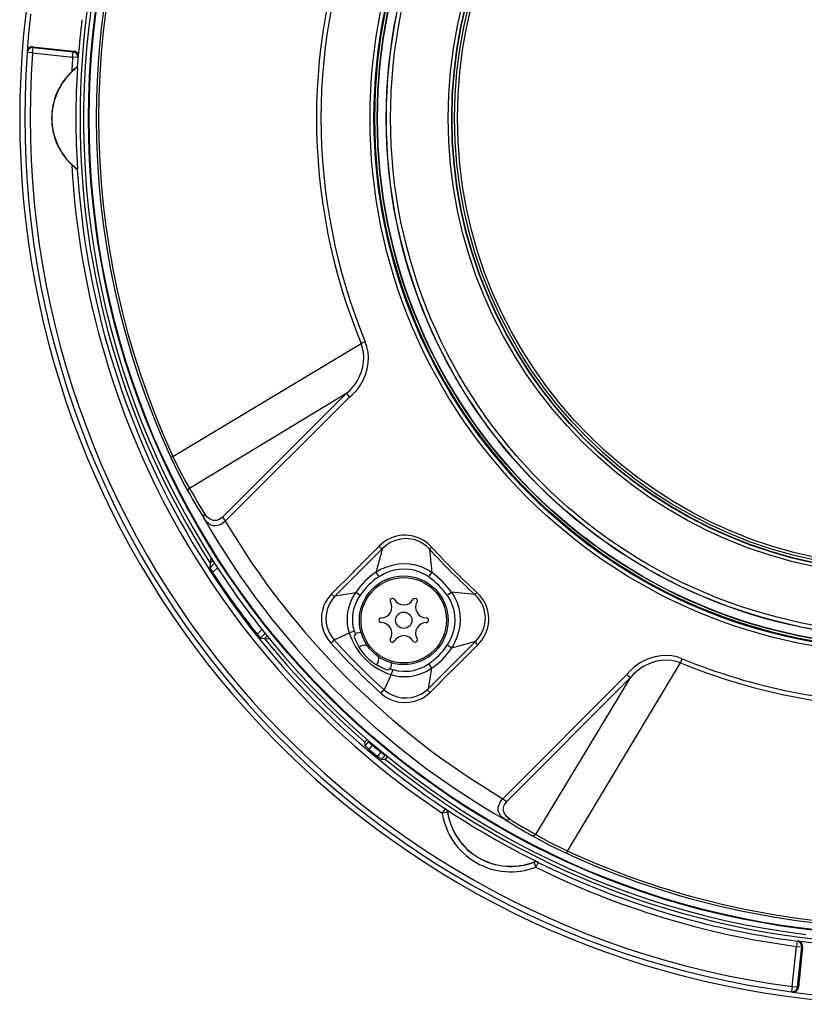
# Model space of a CAD drawing. Units: millimetres. Extents: x 2403 to 2539, y 277 to 395.
# Drawn here: x 2458 to 2466, y 345 to 354 of the extents above; entities that cross this region are included whole.
import ezdxf

# ---------------------------------------------------------------- set-up
doc = ezdxf.new("R2010")
doc.units = ezdxf.units.MM
doc.layers.add('GAIKEI', color=7, linetype='Continuous')

msp = doc.modelspace()

# ---------------------------------------------------------------- linework, layer by layer
at = {"layer": 'GAIKEI', "color": 1}
for p, q in [((2458.46024397, 354.06387196), (2458.46546247, 354.11353016)), ((2458.46314307, 354.12181566), (2458.84363327, 354.08182236)), ((2458.46314307, 354.12181566), (2458.46546247, 354.11353016)), ((2458.46546247, 354.11353016), (2458.84039227, 354.07412276)), ((2458.40809857, 354.07584096), (2458.41039047, 354.06759506)), ((2458.46024397, 354.06387196), (2458.41039047, 354.06759506)), ((2458.46024397, 354.06387196), (2458.83517377, 354.02446456)), ((2458.83517377, 354.02446456), (2458.84039227, 354.07412276)), ((2458.88503337, 354.02081166), (2458.83517377, 354.02446456)), ((2458.84363327, 354.08182236), (2458.84039227, 354.07412276)), ((2458.88823157, 354.02837386), (2458.88503337, 354.02081166)), ((2458.87482217, 353.92946036), (2458.83970257, 353.90116446)), ((2458.87847207, 353.93195666), (2458.87482217, 353.92946036)), ((2458.87905197, 353.93224656), (2458.87847207, 353.93195666)), ((2458.88025437, 353.93159956), (2458.87905197, 353.93224656)), ((2458.83970257, 353.90116446), (2458.82643357, 353.88904286)), ((2458.82643357, 353.01661246), (2458.86015847, 352.98732776)), ((2458.86015847, 352.98732776), (2458.87819137, 352.97387556)), ((2458.87819137, 352.97387556), (2458.87892377, 352.97344526)), ((2458.87892377, 352.97344526), (2458.87905197, 352.97340866)), ((2458.87905197, 352.97340866), (2458.88025437, 352.97405566)), ((2459.77502207, 350.28427296), (2461.53776017, 351.34361746)), ((2461.57635267, 351.35956286), (2461.53776017, 351.34361746)), ((2461.55123367, 351.30298016), (2461.53776017, 351.34361746)), ((2461.59208757, 351.31210496), (2461.57635267, 351.35956286)), ((2461.55959847, 351.26041126), (2461.55123367, 351.30298016)), ((2461.56280587, 351.21607836), (2461.55959847, 351.26041126)), ((2461.60176767, 351.26268476), (2461.59208757, 351.31210496)), ((2461.60538407, 351.21168386), (2461.60176767, 351.26268476)), ((2461.55278697, 351.12126636), (2461.56074597, 351.17022876)), ((2461.56074597, 351.17022876), (2461.56280587, 351.21607836)), ((2461.59420547, 351.10658436), (2461.60289987, 351.15950796)), ((2461.60289987, 351.15950796), (2461.60538407, 351.21168386)), ((2461.51698377, 351.02062246), (2461.53858107, 351.07160506)), ((2461.53858107, 351.07160506), (2461.55278697, 351.12126636)), ((2461.57799757, 351.05032516), (2461.59420547, 351.10658436)), ((2461.46951677, 350.94637316), (2461.48768687, 350.97088186)), ((2461.48768687, 350.97088186), (2461.50333017, 350.99549726)), ((2461.50333017, 350.99549726), (2461.51698377, 351.02062246)), ((2461.53835827, 350.96601116), (2461.55293347, 350.99227156)), ((2461.55293347, 350.99227156), (2461.56655347, 351.02116866)), ((2461.56655347, 351.02116866), (2461.57799757, 351.05032516)), ((2459.92840957, 349.98917706), (2461.40286937, 350.87905136)), ((2461.40286937, 350.87905136), (2460.24042437, 349.71835806)), ((2461.40286937, 350.87905136), (2461.42680127, 350.90028546)), ((2461.42680127, 350.90028546), (2461.44919207, 350.92280446)), ((2461.44919207, 350.92280446), (2461.46951677, 350.94637316)), ((2461.45380017, 350.86323406), (2461.47899547, 350.88782216)), ((2461.47899547, 350.88782216), (2461.50159377, 350.91349656)), ((2461.50159377, 350.91349656), (2461.52175057, 350.94027576)), ((2461.52175057, 350.94027576), (2461.53835827, 350.96601116)), ((2461.42681347, 350.84033676), (2460.26517407, 349.67949086)), ((2461.42681047, 350.84033676), (2461.45380017, 350.86323406)), ((2459.75483167, 350.27460186), (2459.77502207, 350.28427296)), ((2459.75483167, 350.27460186), (2459.82021257, 350.13783126)), ((2459.77502207, 350.28427296), (2459.83566667, 350.15739306)), ((2459.83566667, 350.15739306), (2459.89672927, 350.04412706)), ((2459.82021257, 350.13783126), (2459.88745497, 350.00887006)), ((2459.88745497, 350.00887006), (2459.92044747, 349.94970266)), ((2459.89672927, 350.04412706), (2459.92840957, 349.98917706)), ((2459.91785967, 349.96475086), (2459.92027967, 349.97518176)), ((2459.91816477, 349.95694746), (2459.91785967, 349.96475086)), ((2459.92044747, 349.94970266), (2459.91816477, 349.95694746)), ((2459.92027967, 349.97518176), (2459.92841257, 349.98917706)), ((2460.06315077, 349.71855336), (2460.06534197, 349.72902386)), ((2460.06366037, 349.71081406), (2460.06315077, 349.71855336)), ((2460.06615977, 349.70371566), (2460.06366037, 349.71081406)), ((2460.06534197, 349.72902386), (2460.07321847, 349.74321156)), ((2460.08681407, 349.67585616), (2460.06615977, 349.70371566)), ((2460.09487077, 349.71735096), (2460.07321547, 349.74320846)), ((2460.11592477, 349.70023976), (2460.09487077, 349.71735096)), ((2460.13652727, 349.68980276), (2460.11592477, 349.70023976)), ((2460.15447157, 349.68524646), (2460.13652727, 349.68980276)), ((2460.16974557, 349.68449876), (2460.15447157, 349.68524646)), ((2460.18304827, 349.68614366), (2460.16974557, 349.68449876)), ((2460.20852737, 349.69527456), (2460.18304827, 349.68614366)), ((2460.22322457, 349.70422536), (2460.20852737, 349.69527456)), ((2460.24042437, 349.71835806), (2460.22322457, 349.70422536)), ((2460.26517107, 349.67949086), (2460.24334177, 349.66143356)), ((2460.11120067, 349.65384996), (2460.08681407, 349.67585616)), ((2460.13382337, 349.64147816), (2460.11120067, 349.65384996)), ((2460.15440747, 349.63578356), (2460.13382337, 349.64147816)), ((2460.17273937, 349.63466356), (2460.15440747, 349.63578356)), ((2460.18940807, 349.63664106), (2460.17273937, 349.63466356)), ((2460.20571057, 349.64120046), (2460.18940807, 349.63664106)), ((2460.22314837, 349.64889386), (2460.20571057, 349.64120046)), ((2460.24334177, 349.66143356), (2460.22314837, 349.64889386)), ((2461.78117447, 349.50247366), (2461.75416637, 349.48509386)), ((2461.80955577, 349.51702746), (2461.78117447, 349.50247366)), ((2461.83854137, 349.52860586), (2461.80955577, 349.51702746)), ((2461.85802987, 349.49887556), (2461.81558607, 349.48060166)), ((2461.86802437, 349.53737656), (2461.83854137, 349.52860586)), ((2461.90471567, 349.51081406), (2461.85802987, 349.49887556)), ((2461.89700697, 349.54320236), (2461.86802437, 349.53737656)), ((2461.92575147, 349.54634266), (2461.89700697, 349.54320236)), ((2461.95310747, 349.51514146), (2461.90471567, 349.51081406)), ((2461.95371477, 349.54696516), (2461.92575147, 349.54634266)), ((2461.97765267, 349.51433886), (2461.95310747, 349.51514146)), ((2461.98108597, 349.54530506), (2461.95371477, 349.54696516)), ((2462.00216447, 349.51151596), (2461.97765267, 349.51433886)), ((2462.00741037, 349.54156966), (2461.98108597, 349.54530506)), ((2462.02632517, 349.50669416), (2462.00216447, 349.51151596)), ((2462.03289567, 349.53588116), (2462.00741037, 349.54156966)), ((2462.05011667, 349.49987356), (2462.02632517, 349.50669416)), ((2462.08060377, 349.51929486), (2462.03289567, 349.53588116)), ((2462.08550487, 349.48556386), (2462.05011667, 349.49987356)), ((2462.12427747, 349.49644336), (2462.08060377, 349.51929486)), ((2462.16326977, 349.46829696), (2462.12427747, 349.49644336)), ((2461.70418777, 349.44171616), (2461.48828507, 349.22612776)), ((2461.67837907, 349.20055706), (2461.74142227, 349.42618276)), ((2461.72828447, 349.46463186), (2461.70418777, 349.44171616)), ((2461.75416637, 349.48509386), (2461.72828447, 349.46463186)), ((2461.77645037, 349.45618146), (2461.74142227, 349.42618276)), ((2461.81558607, 349.48060166), (2461.77645037, 349.45618146)), ((2462.11895517, 349.46677106), (2462.08550487, 349.48556386)), ((2462.14985117, 349.44376996), (2462.11895517, 349.46677106)), ((2462.17757947, 349.41691756), (2462.14985117, 349.44376996)), ((2462.19759287, 349.43507856), (2462.16326977, 349.46829696)), ((2462.18982927, 349.42805036), (2462.17757947, 349.41691756)), ((2462.17757947, 349.41691756), (2462.19890207, 349.19781966)), ((2462.19761117, 349.43509386), (2462.18982927, 349.42805036)), ((2460.12980906, 349.33712119), (2460.12397077, 349.28431876)), ((2460.12397077, 349.28431876), (2460.11921607, 349.24002546)), ((2460.1635037, 349.2843131), (2460.11921607, 349.24002546)), ((2460.11921607, 349.24002546), (2460.11925277, 349.23987596)), ((2460.11925277, 349.23987596), (2460.11959147, 349.23917406)), ((2460.11959147, 349.23917406), (2460.12252727, 349.23413866)), ((2460.12252727, 349.23413866), (2460.14647137, 349.19658066)), ((2460.1480568, 349.30840479), (2460.12397077, 349.28431876)), ((2460.1913163, 349.24142559), (2460.14647137, 349.19658066)), ((2461.48500437, 349.22295396), (2461.47159497, 349.20954456)), ((2461.48827587, 349.22611866), (2461.48500437, 349.22295696)), ((2461.72594067, 349.22759876), (2461.67837907, 349.20055706)), ((2461.77634347, 349.24917776), (2461.72594067, 349.22759876)), ((2461.82892837, 349.26501936), (2461.77634347, 349.24917776)), ((2461.84755017, 349.21828786), (2461.80280527, 349.20571766)), ((2461.88301467, 349.27485826), (2461.82892837, 349.26501936)), ((2461.89340587, 349.22603316), (2461.84755017, 349.21828786)), ((2461.93790967, 349.27846236), (2461.88301467, 349.27485826)), ((2461.93979567, 349.22878286), (2461.89340587, 349.22603316)), ((2461.99328377, 349.27559676), (2461.93790967, 349.27846236)), ((2461.98710707, 349.22629256), (2461.93979567, 349.22878286)), ((2462.03370127, 349.21836106), (2461.98710707, 349.22629256)), ((2462.04793777, 349.26607526), (2461.99328377, 349.27559676)), ((2462.07891617, 349.20498516), (2462.03370127, 349.21836106)), ((2462.10100777, 349.24984906), (2462.04793777, 349.26607526)), ((2462.15162127, 349.22701276), (2462.10100777, 349.24984906)), ((2462.19890207, 349.19781966), (2462.15162127, 349.22701276)), ((2461.46455147, 349.20237286), (2461.25771867, 348.99496936)), ((2461.46457287, 349.20239426), (2461.47159497, 349.20954456)), ((2461.70548167, 349.15869616), (2461.67837907, 349.20055706)), ((2461.75257647, 349.18516706), (2461.70548167, 349.15869616)), ((2461.80280527, 349.20571766), (2461.75257647, 349.18516706)), ((2462.12209237, 349.18624436), (2462.07891617, 349.20498516)), ((2462.14655527, 349.17261826), (2462.12209237, 349.18624436)), ((2462.16994097, 349.15721906), (2462.14655527, 349.17261826)), ((2462.16994097, 349.15721906), (2462.19890207, 349.19781966)), ((2461.22307507, 348.95184186), (2461.20432507, 348.92094896)), ((2461.23951487, 348.97394276), (2461.22307507, 348.95184186)), ((2461.25771867, 348.99496936), (2461.23951487, 348.97394276)), ((2461.26481707, 348.94385546), (2461.24136427, 348.90545516)), ((2461.29509657, 348.97969226), (2461.26481707, 348.94385546)), ((2461.27316967, 348.98298816), (2461.27859877, 348.98030566)), ((2461.29509657, 348.97969226), (2461.48613047, 349.01129016)), ((2461.43351517, 348.90635846), (2461.45650407, 348.96053936)), ((2461.45650407, 348.96053936), (2461.48613047, 349.01129016)), ((2461.48398207, 348.89958966), (2461.50333017, 348.94278426)), ((2461.52746657, 348.98342756), (2461.48613047, 349.01129016)), ((2461.50333017, 348.94278426), (2461.52746957, 348.98343066)), ((2462.34278947, 348.98436756), (2462.38339307, 349.01332876)), ((2462.34278947, 348.98436756), (2462.34982677, 348.97415026)), ((2462.34982677, 348.97415026), (2462.37305677, 348.93406536)), ((2462.38339307, 349.01332876), (2462.41258927, 348.96604476)), ((2462.60248797, 348.99200606), (2462.38339307, 349.01332876)), ((2462.41258927, 348.96604476), (2462.43542247, 348.91543446)), ((2462.61362077, 349.00425886), (2462.60248797, 348.99200606)), ((2462.62627337, 348.96783306), (2462.60248797, 348.99200606)), ((2462.62064897, 349.01202256), (2462.61362077, 349.00425886)), ((2462.65279307, 348.97897506), (2462.62064897, 349.01202256)), ((2462.64713207, 348.94114546), (2462.62627337, 348.96783306)), ((2462.66480477, 348.91235516), (2462.64713207, 348.94114546)), ((2462.68018567, 348.94163076), (2462.65279307, 348.97897506)), ((2462.70357737, 348.89796616), (2462.68018567, 348.94163076)), ((2461.17790297, 348.85472886), (2461.16749037, 348.80352646)), ((2461.18932267, 348.88852096), (2461.17790297, 348.85472886)), ((2461.20432507, 348.92094896), (2461.18932267, 348.88852096)), ((2461.22321847, 348.86199206), (2461.21198497, 348.81628586)), ((2461.24136427, 348.90545516), (2461.22321847, 348.86199206)), ((2461.41049577, 348.80349596), (2461.41902237, 348.85573286)), ((2461.41902237, 348.85573286), (2461.43351517, 348.90635846)), ((2461.46266857, 348.81960926), (2461.46975477, 348.85433216)), ((2461.46975477, 348.85433216), (2461.48398207, 348.89958966)), ((2462.37305677, 348.93406536), (2462.39125137, 348.89142016)), ((2462.39125137, 348.89142016), (2462.40449297, 348.84568646)), ((2462.43542247, 348.91543446), (2462.45164567, 348.86236436)), ((2462.45164567, 348.86236436), (2462.46117017, 348.80771046)), ((2462.67898937, 348.88212756), (2462.66480477, 348.91235516)), ((2462.68967357, 348.85069446), (2462.67898937, 348.88212756)), ((2462.69678417, 348.81847396), (2462.68967357, 348.85069446)), ((2462.72068557, 348.85017566), (2462.70357737, 348.89796616)), ((2462.72664867, 348.82448286), (2462.72068557, 348.85017566)), ((2461.16749037, 348.80352646), (2461.16499097, 348.75334036)), ((2461.21198497, 348.81628586), (2461.20785597, 348.77050036)), ((2461.20785597, 348.77050036), (2461.21086197, 348.72389696)), ((2461.40830457, 348.75075546), (2461.41049577, 348.80349596)), ((2461.45789567, 348.76113446), (2461.45872267, 348.78443166)), ((2461.46053237, 348.71461956), (2461.45789567, 348.76113446)), ((2461.45872267, 348.78443166), (2461.46266857, 348.81960926)), ((2462.40449297, 348.84568646), (2462.41218027, 348.79858266)), ((2462.41218027, 348.79858266), (2462.41431347, 348.74990096)), ((2462.46117017, 348.80771046), (2462.46403577, 348.75232716)), ((2462.69672317, 348.72114126), (2462.70072397, 348.76957566)), ((2462.69975967, 348.79404766), (2462.69678417, 348.81847396)), ((2462.70072397, 348.76957566), (2462.69975967, 348.79404766)), ((2462.73062517, 348.79790516), (2462.72664867, 348.82448286)), ((2462.73249277, 348.77017686), (2462.73062517, 348.79790516)), ((2462.73201977, 348.74185046), (2462.73249277, 348.77017686)), ((2460.56295697, 348.62066816), (2460.60714088, 348.66485223)), ((2461.16499097, 348.75334036), (2461.17003857, 348.70433516)), ((2461.17003857, 348.70433516), (2461.18219987, 348.65728316)), ((2461.21086197, 348.72389696), (2461.22028277, 348.68188036)), ((2461.22028277, 348.68188036), (2461.23496477, 348.64340686)), ((2461.41089547, 348.71126876), (2461.40830457, 348.75075546)), ((2461.41705087, 348.67218186), (2461.41089547, 348.71126876)), ((2461.42668227, 348.63390676), (2461.41705087, 348.67218186)), ((2461.46599197, 348.68111126), (2461.46053237, 348.71461956)), ((2461.47434157, 348.64829266), (2461.46599197, 348.68111126)), ((2462.41079787, 348.70121626), (2462.40175547, 348.65304426)), ((2462.41431347, 348.74990096), (2462.41079787, 348.70121626)), ((2462.46042857, 348.69743516), (2462.45058977, 348.64334886)), ((2462.46403577, 348.75232716), (2462.46042857, 348.69743516)), ((2462.66703257, 348.63166676), (2462.68535227, 348.67513596)), ((2462.68535227, 348.67513596), (2462.69672317, 348.72114126)), ((2462.71429827, 348.65331896), (2462.72312087, 348.68315596)), ((2462.72312087, 348.68315596), (2462.72895887, 348.71262986)), ((2462.72895887, 348.71262986), (2462.73201977, 348.74185046)), ((2460.56295697, 348.62066816), (2460.59328537, 348.58373886)), ((2460.59328537, 348.58373886), (2460.59473187, 348.58221606)), ((2460.59473187, 348.58221606), (2460.59500347, 348.58201466)), ((2460.59500347, 348.58201466), (2460.63854568, 348.62555687)), ((2460.59500347, 348.58201466), (2460.63256147, 348.58003406)), ((2460.63256147, 348.58003406), (2460.65621046, 348.60368305)), ((2460.63256147, 348.58003406), (2460.67730388, 348.57777605)), ((2461.18219987, 348.65728316), (2461.20061417, 348.61342636)), ((2461.20061417, 348.61342636), (2461.22480547, 348.57270066)), ((2461.22480547, 348.57270066), (2461.25283587, 348.53710186)), ((2461.23496477, 348.64340686), (2461.25691297, 348.60375226)), ((2461.25691297, 348.60375226), (2461.28548047, 348.56651476)), ((2461.28548047, 348.56651476), (2461.42668227, 348.63390676)), ((2461.47434157, 348.64829266), (2461.42668227, 348.63390676)), ((2461.53752207, 348.63618636), (2461.49755627, 348.62913986)), ((2462.38739697, 348.60622426), (2462.36817397, 348.56178146)), ((2462.40175547, 348.65304426), (2462.38739697, 348.60622426)), ((2462.43474807, 348.59076706), (2462.41316907, 348.54036726)), ((2462.45058977, 348.64334886), (2462.43474807, 348.59076706)), ((2462.61175607, 348.55585186), (2462.64230117, 348.59162766)), ((2462.64230117, 348.59162766), (2462.66703257, 348.63166676)), ((2462.67034677, 348.56815046), (2462.68790357, 348.59535386)), ((2462.68790357, 348.59535386), (2462.70259477, 348.62397016)), ((2462.70259477, 348.62397016), (2462.71429827, 348.65331896)), ((2461.25283587, 348.53710186), (2461.27392037, 348.55606246)), ((2461.27392037, 348.55606246), (2461.28548047, 348.56651476)), ((2462.36817397, 348.56178146), (2462.34426647, 348.51991136)), ((2462.34426957, 348.51991436), (2462.38612747, 348.49280866)), ((2462.38612747, 348.49280866), (2462.61175607, 348.55585186)), ((2462.41316907, 348.54036726), (2462.38612747, 348.49280866)), ((2462.41169817, 348.30271466), (2462.62728957, 348.51861746)), ((2462.62728957, 348.51861746), (2462.65001907, 348.54250356)), ((2462.65001907, 348.54250356), (2462.67034677, 348.56815046)), ((2464.23529737, 348.39221966), (2464.20642467, 348.38084276)), ((2464.28974687, 348.40808886), (2464.23529737, 348.39221966)), ((2464.34392167, 348.41720446), (2464.28974687, 348.40808886)), ((2464.39641497, 348.41981976), (2464.34392167, 348.41720446)), ((2464.44769357, 348.41627056), (2464.39641497, 348.41981976)), ((2464.49738847, 348.40659346), (2464.44769357, 348.41627056)), ((2464.54513627, 348.39078236), (2464.49738847, 348.40659346)), ((2464.52918777, 348.35218676), (2464.54513627, 348.39078236)), ((2461.82175977, 348.35195176), (2461.81471327, 348.31198596)), ((2462.02806167, 348.28140426), (2462.07558367, 348.29490526)), ((2462.07558367, 348.29490526), (2462.12381967, 348.31544056)), ((2462.12381967, 348.31544056), (2462.16900407, 348.34189626)), ((2462.14611277, 348.27093066), (2462.19686047, 348.30056016)), ((2462.19686047, 348.30056016), (2462.16526257, 348.10952626)), ((2462.16900407, 348.34189626), (2462.19686047, 348.30056016)), ((2462.39790117, 348.28880476), (2462.40852427, 348.29942796)), ((2462.41168897, 348.30270556), (2462.40852427, 348.29942796)), ((2463.46984627, 346.58945176), (2464.52918777, 348.35218676)), ((2464.09033587, 348.30872366), (2464.05670847, 348.27673816)), ((2464.12623667, 348.33644886), (2464.09033587, 348.30872366)), ((2464.15176157, 348.35290386), (2464.12623667, 348.33644886)), ((2464.15697097, 348.30247056), (2464.13280407, 348.28463306)), ((2464.17780227, 348.36734486), (2464.15176157, 348.35290386)), ((2464.18124467, 348.31786366), (2464.15697097, 348.30247056)), ((2464.20642467, 348.38084276), (2464.17780227, 348.36734486)), ((2464.20600357, 348.33131576), (2464.18124467, 348.31786366)), ((2464.25618357, 348.35266286), (2464.20600357, 348.33131576)), ((2464.30470957, 348.36673446), (2464.25618357, 348.35266286)), ((2464.35257947, 348.37483076), (2464.30470957, 348.36673446)), ((2464.39927137, 348.37726306), (2464.35257947, 348.37483076)), ((2464.44442217, 348.37423266), (2464.39927137, 348.37726306)), ((2464.48778457, 348.36586166), (2464.44442217, 348.37423266)), ((2464.52918777, 348.35218676), (2464.48778457, 348.36586166)), ((2461.81948007, 348.24111196), (2461.75208507, 348.09990706)), ((2461.83385997, 348.28877126), (2461.81948007, 348.24111196)), ((2461.81948007, 348.24111196), (2461.85776747, 348.23147446)), ((2461.83386307, 348.28876816), (2461.88143687, 348.27764446)), ((2461.85776747, 348.23147446), (2461.89682997, 348.22532216)), ((2461.88143687, 348.27764446), (2461.93014907, 348.27260906)), ((2461.89682997, 348.22532216), (2461.93633497, 348.22273116)), ((2461.93014907, 348.27260906), (2461.95472177, 348.27244736)), ((2461.93633497, 348.22273116), (2461.98907547, 348.22492536)), ((2461.95472177, 348.27244736), (2461.99156877, 348.27518786)), ((2461.98907547, 348.22492536), (2462.04131237, 348.23345196)), ((2461.99156877, 348.27518786), (2462.02806167, 348.28140426)), ((2462.04131237, 348.23345196), (2462.09193187, 348.24794476)), ((2462.09193187, 348.24794476), (2462.14611277, 348.27093066)), ((2462.18054277, 348.07214826), (2462.38794327, 348.27897816)), ((2462.38796767, 348.27900256), (2462.39512407, 348.28602766)), ((2462.39512407, 348.28602766), (2462.39790117, 348.28880476)), ((2462.86506417, 347.07960066), (2464.02590707, 348.24124006)), ((2462.90393137, 347.05485096), (2464.06462477, 348.21729596)), ((2463.17474747, 346.74283926), (2464.06462477, 348.21729596)), ((2464.05670847, 348.27673816), (2464.02590707, 348.24124006)), ((2464.08640817, 348.24181386), (2464.06462477, 348.21729596)), ((2464.10954057, 348.26469586), (2464.08640817, 348.24181386)), ((2464.13280407, 348.28463306), (2464.10954057, 348.26469586)), ((2461.72267527, 348.06726546), (2461.74163587, 348.08834706)), ((2461.72267527, 348.06726546), (2461.76016007, 348.03794416)), ((2461.74163587, 348.08834706), (2461.75208507, 348.09990706)), ((2461.75208507, 348.09990706), (2461.78898697, 348.07156236)), ((2461.76016007, 348.03794416), (2461.80103227, 348.01402146)), ((2461.78898697, 348.07156236), (2461.81082537, 348.05850696)), ((2461.81082537, 348.05850696), (2461.83306657, 348.04754196)), ((2461.83306657, 348.04754196), (2461.87583387, 348.03229236)), ((2461.87583387, 348.03229236), (2461.92039257, 348.02391226)), ((2461.92039257, 348.02391226), (2461.96547617, 348.02256636)), ((2461.96547617, 348.02256636), (2462.00967477, 348.02781536)), ((2462.00967477, 348.02781536), (2462.05370247, 348.03973866)), ((2462.05370247, 348.03973866), (2462.09500807, 348.05786916)), ((2462.07479937, 348.00403306), (2462.10701977, 348.01901716)), ((2462.09500807, 348.05786916), (2462.13201067, 348.08112656)), ((2462.10701977, 348.01901716), (2462.13775097, 348.03773366)), ((2462.13201067, 348.08112656), (2462.16526257, 348.10952626)), ((2462.13775097, 348.03773366), (2462.15968397, 348.05408186)), ((2462.15968397, 348.05408186), (2462.18054277, 348.07214826)), ((2462.16338877, 348.10381636), (2462.16526257, 348.10952626)), ((2462.16571427, 348.09286666), (2462.16338877, 348.10381636)), ((2462.16840587, 348.08745596), (2462.16571427, 348.09286666)), ((2461.80103227, 348.01402146), (2461.84511187, 347.99587576)), ((2461.84511187, 347.99587576), (2461.89172437, 347.98414476)), ((2461.89172437, 347.98414476), (2461.94028397, 347.97938706)), ((2461.94028397, 347.97938706), (2461.99065927, 347.98211836)), ((2461.99065927, 347.98211836), (2462.04120247, 347.99258596)), ((2462.04120247, 347.99258596), (2462.07479937, 348.00403306)), ((2461.57244487, 347.60913866), (2461.57241127, 347.60902876)), ((2461.57512127, 347.57521836), (2461.57241127, 347.60902876)), ((2461.57275007, 347.60963606), (2461.57244487, 347.60913866)), ((2461.57828287, 347.61681076), (2461.57275007, 347.60963606)), ((2461.57512127, 347.57521836), (2461.60581587, 347.61213246)), ((2461.57512127, 347.57521836), (2461.57533187, 347.57490096)), ((2461.57533187, 347.57490096), (2461.57681807, 347.57335986)), ((2461.57681807, 347.57335986), (2461.58622357, 347.56463486)), ((2461.5932581, 347.6349812), (2461.57828287, 347.61681076)), ((2461.58622357, 347.56463486), (2461.61352157, 347.54038556)), ((2461.60581587, 347.61213246), (2461.6116488, 347.61908388)), ((2461.60581587, 347.61213246), (2461.64410927, 347.57999746)), ((2461.62356797, 347.55452436), (2461.64410927, 347.57999746)), ((2461.64410927, 347.57999746), (2461.64962712, 347.58657338)), ((2461.61352157, 347.54038556), (2461.61359477, 347.54073346)), ((2461.61359477, 347.54073346), (2461.61459577, 347.54244556)), ((2461.61459577, 347.54244556), (2461.62356797, 347.55452436)), ((2461.68847577, 347.47762926), (2461.68834147, 347.47760486)), ((2461.71696387, 347.45493336), (2461.68834147, 347.47760486)), ((2461.68897317, 347.47795276), (2461.68847577, 347.47762926)), ((2461.69570847, 347.48470326), (2461.68897317, 347.47795276)), ((2461.72204207, 347.51460746), (2461.69570847, 347.48470326)), ((2461.72755826, 347.5211814), (2461.72204207, 347.51460746)), ((2461.76033857, 347.48247236), (2461.72204207, 347.51460746)), ((2461.76033857, 347.48247236), (2461.72931437, 347.44583606)), ((2461.76617159, 347.48942391), (2461.76033857, 347.48247236)), ((2461.78501774, 347.47407573), (2461.76972267, 347.45617236)), ((2461.72718727, 347.44718496), (2461.71696387, 347.45493336)), ((2461.72896347, 347.44598866), (2461.72718727, 347.44718496)), ((2461.72931437, 347.44583606), (2461.72896347, 347.44598866)), ((2461.72931437, 347.44583606), (2461.76308207, 347.44903736)), ((2461.76318277, 347.44908926), (2461.76308207, 347.44903736)), ((2461.76361917, 347.44947676), (2461.76318277, 347.44908926)), ((2461.76972267, 347.45617236), (2461.76361917, 347.44947676)), ((2462.82167737, 347.00097516), (2462.82888867, 347.02563036)), ((2462.82888867, 347.02563036), (2462.83497697, 347.03853626)), ((2462.83497697, 347.03853626), (2462.84388497, 347.05329756)), ((2462.84388497, 347.05329756), (2462.85607987, 347.06946576)), ((2462.85607987, 347.06946576), (2462.86506417, 347.07959766)), ((2462.87139657, 346.99581776), (2462.87467727, 347.00844586)), ((2462.87467727, 347.00844586), (2462.87994457, 347.02115956)), ((2462.87994457, 347.02115956), (2462.88823007, 347.03537766)), ((2462.88823007, 347.03537766), (2462.90393137, 347.05485396)), ((2462.32485577, 346.98516706), (2462.29711837, 346.94357776)), ((2462.34650497, 346.95132926), (2462.29711837, 346.94357776)), ((2462.32485577, 346.98516706), (2462.32599097, 346.98589646)), ((2462.34650497, 346.95132926), (2462.34764937, 346.95201586)), ((2462.82018197, 346.98392196), (2462.82167737, 347.00097516)), ((2462.82198867, 346.96528186), (2462.82018197, 346.98392196)), ((2462.82884897, 346.94402636), (2462.82198867, 346.96528186)), ((2462.84266737, 346.92122976), (2462.82884897, 346.94402636)), ((2462.86370617, 346.89924176), (2462.84266737, 346.92122976)), ((2462.87001417, 346.98217336), (2462.87139657, 346.99581776)), ((2462.87117077, 346.96663376), (2462.87001417, 346.98217336)), ((2462.87647777, 346.94810656), (2462.87117077, 346.96663376)), ((2462.88789437, 346.92725996), (2462.87647777, 346.94810656)), ((2462.90604627, 346.90621816), (2462.88789437, 346.92725996)), ((2462.88928597, 346.88058636), (2462.86370617, 346.89924176)), ((2462.89630507, 346.87810536), (2462.88928597, 346.88058946)), ((2462.90398637, 346.87757436), (2462.89630507, 346.87810536)), ((2462.91668467, 346.88057116), (2462.90398637, 346.87757436)), ((2462.92878187, 346.88764516), (2462.90604627, 346.90621816)), ((2462.92878487, 346.88765126), (2462.91668467, 346.88057116)), ((2463.13527597, 346.73487716), (2463.21047127, 346.69317186)), ((2463.14440687, 346.73233506), (2463.13527597, 346.73487716)), ((2463.15424877, 346.73283856), (2463.14440687, 346.73233506)), ((2463.16486277, 346.73649766), (2463.15424877, 346.73283856)), ((2463.17474747, 346.74283926), (2463.16486277, 346.73649766)), ((2463.17474747, 346.74283926), (2463.26764907, 346.68990036)), ((2463.21047127, 346.69317186), (2463.28987197, 346.65152146)), ((2463.26764907, 346.68990036), (2463.31456987, 346.66467456)), ((2463.28987197, 346.65152146), (2463.42501597, 346.58562486)), ((2463.31456987, 346.66467456), (2463.43581307, 346.60525686)), ((2463.42501597, 346.58562486), (2463.46017527, 346.56926136)), ((2463.43581307, 346.60525686), (2463.46984627, 346.58945176)), ((2463.46984627, 346.58945176), (2463.46017527, 346.56926136)), ((2463.15390547, 346.48652206), (2463.15388407, 346.48518846)), ((2463.15388407, 346.48518846), (2463.17186197, 346.43854086)), ((2463.19401167, 346.48335896), (2463.17186197, 346.43854086)), ((2463.19407877, 346.48470626), (2463.19401167, 346.48335896)), ((2465.62059857, 345.74559806), (2465.61405257, 345.69603746)), ((2465.62059857, 345.74559806), (2465.62866437, 345.74719406)), ((2465.57465127, 345.32115646), (2465.61405257, 345.69603746)), ((2465.61405257, 345.69603746), (2465.66371077, 345.69081746)), ((2465.62430947, 345.31593796), (2465.66371077, 345.69081746)), ((2465.67192307, 345.69242416), (2465.63193587, 345.31198446)), ((2465.66371077, 345.69081746), (2465.67192307, 345.69242416)), ((2465.57465127, 345.32115646), (2465.56816627, 345.27158986)), ((2465.56816627, 345.27158986), (2465.57575907, 345.26767136)), ((2465.57465127, 345.32115646), (2465.62430947, 345.31593796)), ((2465.62430947, 345.31593796), (2465.63193587, 345.31198446))]:
    msp.add_line(p, q, dxfattribs=at)
for centre, radius in [((2466.63839947, 353.45282766), 7.65394249), ((2466.63839947, 353.45282766), 7.64856171), ((2466.63839947, 353.45282766), 5.01772667), ((2466.63839947, 353.45282766), 4.98072484), ((2466.63839947, 353.45282766), 4.97253593), ((2466.63839947, 353.45282766), 4.95078575), ((2466.63839947, 353.45282766), 4.94772128), ((2466.63839947, 353.45282766), 4.86639906), ((2466.63839947, 353.45282766), 4.86430482), ((2466.63839947, 353.45282766), 4.82613723), ((2466.63839947, 353.45282766), 4.28631883), ((2466.63839947, 353.45282766), 4.25313806), ((2466.63839947, 353.45282766), 4.25), ((2466.63839947, 353.45282766), 4.22596446), ((2466.63839947, 353.45282766), 4.19935992), ((2461.93613967, 348.75056626), 0.415), ((2461.93613967, 348.75056626), 0.4), ((2461.93613967, 348.75056626), 0.076)]:
    msp.add_circle(centre, radius, dxfattribs=at)
at = {"layer": 'GAIKEI', "color": 7}
for radius, start, end in [(8.29902924, 12.741804, 347.258203177), (8.29901997, 12.741989, 347.258013)]:
    msp.add_arc((2466.63839947, 353.45282766), radius, start, end, dxfattribs=at)
at = {"layer": 'GAIKEI', "color": 1}
for centre, radius, start, end in [((2466.63839947, 353.45282766), 7.70070054, 354.186011, 263.02597), ((2466.63839947, 353.45282766), 7.73396537, 147.385289, 212.614709), ((2466.63321147, 353.45283066), 7.57713681, 155.200246, 204.799809), ((2466.63212047, 353.45283066), 7.55376006, 155.199131, 204.800926), ((2466.63885567, 353.45282456), 5.51996162, 157.535764, 202.464178), ((2466.63842547, 353.45282456), 5.47780354, 157.533949, 202.466003), ((2466.63839947, 353.45282766), 8.25384615, 173.231005, 175.671111), ((2466.63839947, 353.45282766), 7.77150899, 173.183276, 175.752861), ((2458.45793987, 354.07211476), 0.04997479, 84.026126, 175.725738), ((2466.63839947, 353.45282766), 8.25094305, 175.727002, 262.547148), ((2466.63839947, 353.45282766), 8.20095229, 175.727002, 262.547148), ((2466.63839947, 353.45282766), 7.82413486, 175.810201, 176.803952), ((2458.83514937, 354.02437606), 0.05001689, 355.911767, 83.981084), ((2458.83838417, 354.03212146), 0.0499822, 355.702087, 83.971983), ((2466.63839947, 353.45282766), 7.77414248, 175.810201, 176.464417), ((2459.23839947, 353.45282766), 0.59790539, 126.798447, 233.201541), ((2466.63839947, 353.45282766), 7.77290539, 176.468638, 183.531361), ((2459.23839947, 353.45282766), 0.6, 133.362265, 226.637729), ((2466.63839947, 353.45282766), 7.82413486, 183.196046, 236.299073), ((2466.63839947, 353.45282766), 7.77414248, 183.535582, 236.299073), ((2461.51998977, 350.92525196), 0.12598846, 201.52703, 222.343471), ((2466.65652237, 353.78456286), 7.72479396, 209.427723, 211.544891), ((2466.66001357, 353.77571576), 7.74984678, 209.583325, 211.697194), ((2466.63839947, 353.45282766), 7.56638587, 209.702444, 240.297559), ((2460.35871347, 349.76686266), 0.1279244, 202.296111001, 223.047264001), ((2466.63839947, 353.45282766), 7.40649257, 210.628088, 239.371918), ((2517.24430307, 293.49970566), 78.79302679, 134.782194, 135.241268), ((2461.75235977, 349.48608266), 0.0654498, 222.645594001, 245.157703001), ((2466.70504377, 353.51947186), 6.10973775, 222.181247, 227.818752), ((2466.63839947, 353.45282766), 5.98855896, 222.136721, 227.863278), ((2466.63839947, 353.45282766), 7.76278145, 213.249712, 218.497305), ((2462.04639357, 348.63462996), 0.67509248, 123.03528, 146.087404), ((2462.04817277, 348.63275616), 0.62776366, 123.087056, 146.041512), ((2461.73692397, 348.55135366), 0.74470689, 35.555064, 54.444963), ((2461.73998177, 348.55441146), 0.79031737, 35.498783, 54.501216), ((2461.31011727, 349.04645856), 0.0734531, 224.496862, 239.794795), ((2461.83048477, 348.93356796), 0.022, 30.000003, 210.000001), ((2461.93613967, 348.99456646), 0.1, 210.000001, 329.999997), ((2462.04179457, 348.93356796), 0.022, 329.999997, 149.999999), ((2461.72482987, 348.87256636), 0.1, 270.000003, 30.000003), ((2462.14744947, 348.87256636), 0.1, 149.999999, 270.000003), ((2461.72482987, 348.75056626), 0.022, 89.999997, 270.000003), ((2462.14744947, 348.75056626), 0.022, 270.000003, 89.999997), ((2461.72482987, 348.62856916), 0.1, 329.999997, 89.999997), ((2462.14744947, 348.62856916), 0.1, 89.999997, 210.000001), ((2466.63839947, 353.45282766), 7.73396537, 219.053897, 229.077978), ((2461.99031137, 348.80474106), 0.58900855, 196.861809, 253.138192), ((2461.50289687, 348.59965376), 0.03006058, 131.527766001, 199.386515001), ((2461.98089977, 348.80115216), 0.52912007, 196.792128001, 199.773664001), ((2461.93657907, 348.75100576), 0.48940312, 199.247758, 250.752208), ((2461.50276567, 348.59959576), 0.03000012, 99.998677, 131.26409), ((2461.83048477, 348.56756756), 0.022, 149.999999, 329.999997), ((2461.93613967, 348.50656606), 0.1, 30.000003, 149.999999), ((2462.04179457, 348.56756756), 0.022, 210.000001, 30.000003), ((2465.99148787, 352.80593426), 6.37791144, 222.014246, 227.986013), ((2465.77779917, 352.59222576), 6.03218694, 221.864548, 228.135454), ((2461.58258437, 348.39701406), 0.11976348, 84.720118, 122.746742), ((2406.68524547, 404.05876326), 78.79307722, 314.758731, 315.217801), ((2461.81836007, 348.86257186), 0.62772147, 303.957552, 326.913571), ((2461.82020037, 348.86082016), 0.67509269, 303.912595, 326.964716), ((2462.67577897, 348.56868146), 0.0696615, 204.732309999, 225.914836999), ((2461.58258437, 348.39701406), 0.11976348, 327.253209, 5.279881), ((2466.63841927, 353.45295886), 5.47790979, 247.534199, 269.999791), ((2461.78522717, 348.31732656), 0.03006071, 250.613699, 318.472045), ((2461.98672557, 348.79534166), 0.52913349, 250.226441, 253.207907), ((2461.78516917, 348.31719226), 0.03000013, 318.735827001, 350.001318001), ((2466.63841017, 353.45335556), 5.52003213, 247.535968, 269.99988), ((2464.11079787, 348.33437056), 0.12593549, 227.649879, 248.475139), ((2462.22918467, 348.12327746), 0.07056199, 210.51345, 226.428938), ((2466.63839947, 353.45282766), 7.70928283, 229.621962, 230.378037), ((2466.63839947, 353.45282766), 7.75927521, 229.639393, 230.360606), ((2466.63839947, 353.45282766), 7.73396537, 230.92202, 309.07798), ((2462.95242997, 347.17313706), 0.12792201, 226.953651, 247.704933), ((2462.93839947, 347.04423996), 0.64913486, 188.921049, 291.078956), ((2462.29710307, 346.94356556), 0.05000837, 8.929076001, 56.291049001), ((2462.29825667, 346.94430406), 0.04999137, 8.872755, 56.303692), ((2466.63839947, 353.45282766), 7.77290539, 236.303062, 243.696947), ((2462.93839947, 347.04423996), 0.59914248, 188.921049, 291.078956), ((2462.93839947, 347.04423996), 0.59790539, 188.873067, 291.126931), ((2466.95992967, 353.47215136), 7.74718391, 238.302454, 240.417053), ((2466.96904977, 353.46908736), 7.7226375, 238.454726, 240.572481), ((2466.63849257, 353.44799666), 7.57750574, 245.200713, 269.999292), ((2466.63850327, 353.44694686), 7.55417106, 245.199661, 269.999156), ((2463.17192307, 346.43989126), 0.04999137, 63.696308, 111.127247), ((2466.63839947, 353.45282766), 7.77414248, 243.700922, 262.477166), ((2466.63839947, 353.45282766), 7.82413486, 243.700922, 262.477166), ((2465.62221597, 345.69762436), 0.0499819, 354.028015, 82.58575), ((2466.63839947, 353.45282766), 7.77150899, 262.534595, 265.465415), ((2465.57455667, 345.32119916), 0.05002513, 262.659723999, 353.964419), ((2466.63839947, 353.45282766), 8.25384615, 262.602937, 265.397072), ((2465.58224097, 345.31723036), 0.04997506, 262.548706, 353.973845)]:
    msp.add_arc(centre, radius, start, end, dxfattribs=at)
for centre, major_axis, ratio, start_param, end_param in [((2458.46024397, 354.06387196), (-0.04814148, -0.01350098), 0.998414, 4.3347889722, 5.9346735444), ((2461.71706307, 349.45217456), (-0.02517853, 0.02528381), 0.462928, 2.2914626546, 3.0763888773), ((2461.27017897, 349.00527816), (-0.0258255, 0.02478333), 0.449479, 2.2820795027, 3.0665251074), ((2462.63718027, 348.53085186), (-0.02462311, 0.02590637), 0.437216, 0.0771749556, 0.861579498), ((2463.17186197, 346.43854086), (-0.04994812, 0.00227661), 0.999818, 4.2990044779, 5.1257734828), ((2465.61405257, 345.69603746), (-0.00957947, 0.04907532), 0.998501, 4.4153126106, 5.9586571303)]:
    msp.add_ellipse(centre, major_axis=major_axis, ratio=ratio, start_param=start_param, end_param=end_param, dxfattribs=at)

doc.saveas('drawing.dxf')
